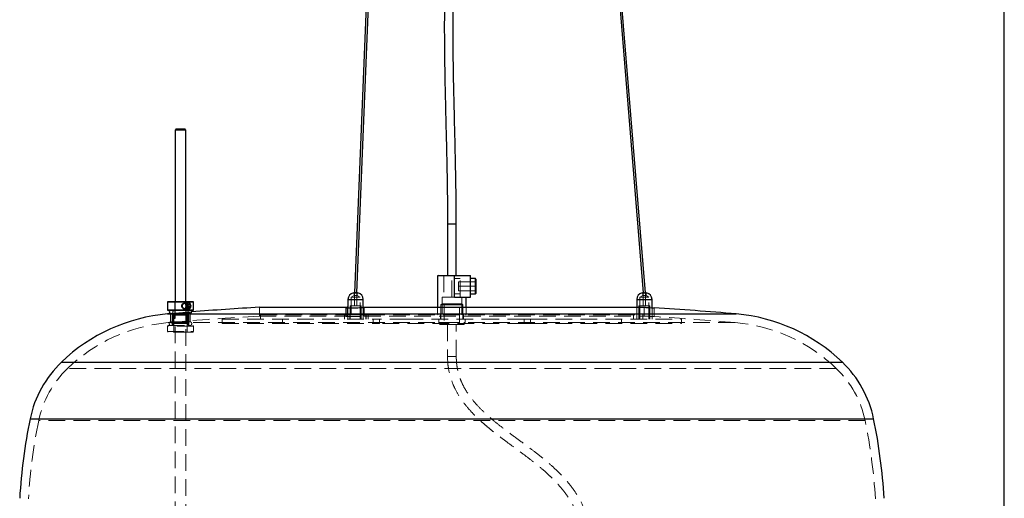
# Model space of a CAD drawing. Units: millimetres. Extents: x 7 to 294, y 9 to 311.
# Drawn here: x 121 to 196, y 167 to 204 of the extents above; entities that cross this region are included whole.
import ezdxf

# ---------------------------------------------------------------- set-up
doc = ezdxf.new("R2010")
doc.units = ezdxf.units.MM
doc.linetypes.add('HIDDEN', pattern=[1.905, 1.27, -0.635])
doc.layers.add('FORMAT', color=7, linetype='Continuous')

msp = doc.modelspace()

# ---------------------------------------------------------------- linework, layer by layer
at = {"color": 7, "linetype": 'Continuous', "lineweight": 25}
for p, q in [((149.9677, 260.3525), (146.8011, 182.8542)), ((146.9679, 182.8525), (150.1345, 260.3508)), ((162.4678, 260.3491), (168.8009, 182.8525)), ((168.9678, 182.8559), (162.6347, 260.3525)), ((133.2035, 195.3525), (133.1202, 195.2692)), ((133.1202, 195.2692), (133.1202, 182.1859)), ((133.9535, 195.2692), (133.1202, 195.2692)), ((133.2035, 195.3525), (133.8686, 195.3525)), ((133.8686, 195.3525), (133.8702, 195.3525)), ((133.9535, 195.2692), (133.8702, 195.3525)), ((133.9535, 182.1859), (133.9535, 195.2692)), ((153.8845, 188.0923), (153.8845, 184.1859)), ((154.5511, 184.1859), (154.5511, 188.0923)), ((153.1761, 184.1859), (153.1345, 184.1442)), ((153.1345, 184.1442), (153.1345, 181.7553)), ((154.4202, 184.1442), (153.1345, 184.1442)), ((153.1761, 184.1859), (154.4124, 184.1859)), ((154.4202, 184.1442), (154.4124, 184.1859)), ((154.4124, 184.1859), (155.5928, 184.1859)), ((154.4202, 182.5192), (154.4202, 184.1442)), ((155.6345, 184.1442), (154.4202, 184.1442)), ((155.5928, 184.1859), (155.6345, 184.1442)), ((155.6345, 182.5192), (155.6345, 184.1442)), ((156.0095, 183.9359), (155.6345, 183.9359)), ((156.0511, 183.8942), (156.0095, 183.9359)), ((156.0095, 182.7692), (156.0095, 183.9359)), ((156.0511, 183.8942), (156.0511, 182.8109)), ((146.3011, 182.3525), (146.3011, 181.7139)), ((146.7178, 182.8525), (146.8011, 182.8525)), ((146.8011, 182.8542), (146.8011, 182.8525)), ((146.8011, 182.8525), (147.0511, 182.8525)), ((147.4678, 181.7475), (147.4678, 182.3525)), ((154.4202, 182.5192), (155.6345, 182.5192)), ((155.3011, 181.7553), (155.3011, 182.5192)), ((155.6345, 182.7692), (156.0095, 182.7692)), ((156.0095, 182.7692), (156.0511, 182.8109)), ((168.3011, 182.3525), (168.3011, 181.7553)), ((168.7178, 182.8525), (169.0511, 182.8525)), ((168.9678, 182.8525), (168.9678, 182.8559)), ((169.4678, 181.7199), (169.4678, 182.3525)), ((132.5785, 182.1859), (132.5368, 182.1442)), ((132.5368, 182.1442), (132.5368, 181.5609)), ((134.5368, 182.1442), (132.5368, 182.1442)), ((132.5368, 181.5609), (132.5785, 181.5192)), ((132.5368, 181.5609), (134.3192, 181.5609)), ((132.5785, 182.1859), (134.4952, 182.1859)), ((134.3192, 181.5609), (134.5368, 181.5609)), ((134.5368, 182.1442), (134.4952, 182.1859)), ((134.4952, 181.5192), (134.5368, 181.5609)), ((134.5368, 181.5609), (134.5368, 182.1442)), ((139.5511, 181.7553), (146.2447, 181.7553)), ((146.2447, 181.7553), (146.2447, 181.7161)), ((147.5434, 181.7553), (168.8653, 181.7553)), ((132.8287, 181.2692), (132.5511, 181.2452)), ((134.2866, 181.5192), (132.5785, 181.5192)), ((132.826, 181.2692), (133.2751, 181.2692)), ((132.9535, 181.2692), (132.9535, 181.2459)), ((134.4952, 181.5192), (134.2866, 181.5192))]:
    msp.add_line(p, q, dxfattribs=at)
at = {"color": 1, "linetype": 'Continuous', "lineweight": 25}
for p, q in [((154.5511, 188.0923), (153.8845, 188.0923)), ((146.3011, 182.3525), (146.5928, 182.3525)), ((146.5928, 182.3525), (147.4678, 182.3525)), ((168.3011, 182.3525), (169.4678, 182.3525)), ((132.5511, 181.2452), (132.8225, 181.2452)), ((132.9437, 181.2452), (175.8845, 181.2452)), ((124.466, 177.5739), (183.9696, 177.5739)), ((122.0803, 173.2519), (186.3553, 173.2519))]:
    msp.add_line(p, q, dxfattribs=at)
at = {"color": 7, "linetype": 'HIDDEN', "lineweight": 18}
for p, q in [((153.8845, 188.0923), (154.5511, 188.0923)), ((153.5928, 184.1859), (153.5928, 182.5192)), ((154.2178, 182.5192), (154.2178, 184.1859)), ((154.3845, 183.9359), (154.3845, 182.7692)), ((154.8428, 183.9359), (154.3845, 183.9359)), ((154.4202, 184.1442), (154.4124, 184.1859)), ((154.4202, 182.5192), (154.4202, 184.1442)), ((154.8428, 182.5192), (154.8428, 184.1859)), ((154.7178, 183.6859), (154.7178, 183.3525)), ((154.7178, 183.6859), (156.0511, 183.6859)), ((154.7178, 183.3525), (156.0511, 183.3525)), ((154.7178, 183.3525), (154.7178, 183.0192)), ((147.4678, 182.3525), (146.3011, 182.3525)), ((147.4643, 182.3525), (146.302, 182.3525)), ((146.7595, 182.6544), (146.5345, 182.5192)), ((147.2345, 182.5192), (146.5345, 182.5192)), ((146.5345, 182.5192), (146.5345, 180.8525)), ((146.7595, 182.8525), (146.7595, 182.6544)), ((146.7595, 182.6544), (147.0095, 182.6544)), ((146.8011, 182.8525), (146.8011, 181.8525)), ((146.9678, 182.8508), (146.9679, 182.8525)), ((146.9678, 181.8525), (146.9678, 182.8508)), ((147.0095, 182.6544), (147.0095, 182.8525)), ((147.2345, 182.5192), (147.0095, 182.6544)), ((147.2345, 180.8525), (147.2345, 182.5192)), ((154.4202, 182.5192), (153.4678, 182.5192)), ((153.4678, 182.5192), (153.4678, 181.1859)), ((154.3845, 182.7692), (154.8428, 182.7692)), ((154.7178, 183.0192), (156.0511, 183.0192)), ((154.9678, 181.1859), (154.9678, 182.5192)), ((169.4678, 182.3525), (168.3011, 182.3525)), ((168.7595, 182.6544), (168.5345, 182.5192)), ((168.8845, 182.5192), (168.5345, 182.5192)), ((168.5345, 182.5192), (168.5345, 180.8525)), ((168.7595, 182.8525), (168.7595, 182.6544)), ((168.7595, 182.6544), (168.8845, 182.6544)), ((168.8009, 182.8525), (168.8011, 182.8491)), ((168.8011, 182.8491), (168.8011, 181.8525)), ((168.8845, 182.6544), (169.0095, 182.6544)), ((169.2345, 182.5192), (168.8845, 182.5192)), ((168.9678, 181.8525), (168.9678, 182.8525)), ((169.0095, 182.6544), (169.0095, 182.8525)), ((169.2345, 182.5192), (169.0095, 182.6544)), ((169.2345, 180.8525), (169.2345, 182.5192)), ((134.2477, 181.5659), (132.826, 181.5659)), ((133.0577, 182.1859), (133.0993, 182.1442)), ((133.0993, 182.1442), (133.0993, 180.5609)), ((133.1202, 182.1859), (133.1202, 125.4709)), ((133.8086, 181.6442), (134.1311, 181.6442)), ((134.1311, 182.0609), (133.8093, 182.0609)), ((134.1447, 182.1025), (133.8742, 182.1025)), ((133.8742, 181.6025), (134.1447, 181.6025)), ((133.9437, 181.8696), (134.0113, 181.9852)), ((133.9437, 181.8696), (134.0475, 181.8696)), ((133.9437, 181.8696), (133.9882, 181.7369)), ((133.9535, 125.4699), (133.9535, 182.1859)), ((133.9743, 182.1442), (134.016, 182.1859)), ((133.9743, 180.5609), (133.9743, 182.1442)), ((133.9882, 181.7369), (134.092, 181.7369)), ((133.9882, 181.7369), (134.1004, 181.7199)), ((134.1235, 181.9681), (134.0113, 181.9852)), ((134.0113, 181.9852), (134.1151, 181.9852)), ((134.0475, 181.8696), (134.1151, 181.9852)), ((134.0475, 181.8696), (134.092, 181.7369)), ((134.092, 181.7369), (134.2042, 181.7199)), ((134.168, 181.8355), (134.1004, 181.7199)), ((134.1004, 181.7199), (134.2042, 181.7199)), ((134.2273, 181.9681), (134.1151, 181.9852)), ((134.1235, 181.9681), (134.168, 181.8355)), ((134.1235, 181.9681), (134.2273, 181.9681)), ((134.168, 181.8355), (134.2718, 181.8355)), ((134.2718, 181.8355), (134.2042, 181.7199)), ((134.2273, 181.9681), (134.2718, 181.8355)), ((139.5511, 181.7553), (139.5511, 181.0875)), ((146.1345, 181.7324), (146.1345, 181.0645)), ((146.2447, 181.7161), (146.2447, 181.0875)), ((146.3011, 181.7139), (146.3011, 180.8525)), ((147.3011, 181.8525), (146.4678, 181.8525)), ((146.4678, 181.8525), (146.4678, 180.8525)), ((147.3011, 180.8525), (147.3011, 181.8525)), ((147.4678, 180.8525), (147.4678, 181.7475)), ((147.5434, 181.0875), (147.5434, 181.7553)), ((153.1345, 181.7553), (153.1345, 181.2275)), ((153.4678, 182.0192), (153.3845, 181.9359)), ((153.762, 181.9359), (153.3845, 181.9359)), ((153.3845, 181.9359), (153.3845, 180.8525)), ((153.4678, 182.0192), (153.8076, 182.0192)), ((153.6345, 182.0192), (153.6345, 180.4359)), ((155.0511, 181.9359), (153.762, 181.9359)), ((153.8076, 182.0192), (154.9678, 182.0192)), ((154.8011, 180.4359), (154.8011, 182.0192)), ((155.0511, 181.9359), (154.9678, 182.0192)), ((155.0511, 180.8525), (155.0511, 181.9359)), ((155.3011, 181.2275), (155.3011, 181.7553)), ((168.3011, 181.7553), (168.3011, 180.8525)), ((168.8845, 181.8525), (168.4678, 181.8525)), ((168.4678, 181.8525), (168.4678, 180.8525)), ((168.8653, 181.7553), (168.8653, 181.0875)), ((169.3011, 181.8525), (168.8845, 181.8525)), ((169.3011, 180.8525), (169.3011, 181.8525)), ((169.4678, 180.8525), (169.4678, 181.7199)), ((169.6345, 181.0426), (169.6345, 181.7106)), ((175.8845, 181.2452), (132.5511, 181.2452)), ((132.7868, 181.239), (132.7868, 180.57)), ((132.9535, 181.1859), (132.9118, 181.1442)), ((134.1618, 181.1442), (132.9118, 181.1442)), ((132.9118, 181.1442), (132.9118, 180.3525)), ((132.9535, 181.5192), (132.9535, 181.2692)), ((132.9535, 181.2459), (132.9535, 180.5609)), ((132.9535, 181.1859), (134.1202, 181.1859)), ((132.9952, 181.1859), (133.0368, 181.1442)), ((133.0368, 181.1442), (133.0368, 179.8942)), ((133.2751, 181.2692), (134.2477, 181.2692)), ((134.0368, 181.1442), (134.0785, 181.1859)), ((134.0368, 179.8942), (134.0368, 181.1442)), ((134.1202, 180.5609), (134.1202, 181.5192)), ((134.1618, 181.1442), (134.1202, 181.1859)), ((134.1618, 180.3525), (134.1618, 181.1442)), ((134.2868, 180.6939), (134.2868, 181.3627)), ((136.7178, 180.8525), (148.2172, 180.8525)), ((136.7178, 180.8525), (136.7178, 180.5192)), ((139.5511, 181.0875), (146.2447, 181.0875)), ((139.6345, 181.1859), (146.0423, 181.1859)), ((139.6345, 181.1859), (139.6345, 180.8525)), ((141.3011, 180.8525), (141.3011, 180.5192)), ((146.0423, 180.8525), (146.0423, 181.1859)), ((146.0423, 181.1859), (146.4436, 181.1859)), ((146.1345, 181.0645), (146.1345, 181.0644)), ((146.4436, 181.1859), (146.4436, 180.8525)), ((147.6595, 181.1859), (146.4436, 181.1859)), ((147.5434, 181.0875), (168.8653, 181.0875)), ((147.6595, 181.1859), (147.8473, 181.1859)), ((147.6595, 181.1859), (147.6595, 180.8525)), ((147.6646, 180.8525), (147.6646, 181.1859)), ((147.6761, 180.8525), (147.6761, 181.1859)), ((147.8473, 181.1859), (147.8473, 180.8525)), ((147.8473, 181.1859), (168.7639, 181.1859)), ((148.2172, 180.5192), (148.2172, 180.8525)), ((148.2172, 180.8525), (148.7149, 180.8525)), ((148.7149, 180.8525), (148.7149, 180.5192)), ((150.7567, 180.8525), (148.7149, 180.8525)), ((150.7567, 180.8525), (157.6789, 180.8525)), ((153.1345, 181.2275), (154.2178, 181.2275)), ((153.1345, 181.2275), (153.1761, 181.1859)), ((153.2178, 180.8525), (153.2178, 180.6025)), ((153.3428, 181.1859), (153.3428, 180.8525)), ((154.2178, 181.2275), (155.3011, 181.2275)), ((155.0928, 180.8525), (155.0928, 181.1859)), ((155.2178, 180.6025), (155.2178, 180.8525)), ((155.2595, 181.1859), (155.3011, 181.2275)), ((159.7207, 180.8525), (157.6789, 180.8525)), ((159.7207, 180.5192), (159.7207, 180.8525)), ((159.7207, 180.8525), (160.2184, 180.8525)), ((160.2184, 180.8525), (160.2184, 180.5192)), ((160.2184, 180.8525), (171.7178, 180.8525)), ((167.1345, 180.5192), (167.1345, 180.8525)), ((168.0511, 181.1859), (168.0511, 180.8525)), ((168.5451, 181.1859), (168.5451, 180.8525)), ((168.7639, 180.8525), (168.7639, 181.1859)), ((168.7639, 181.1859), (168.7647, 181.1859)), ((168.7647, 180.8525), (168.7647, 181.1859)), ((171.7178, 180.5192), (171.7178, 180.8525)), ((132.5785, 180.3525), (132.5368, 180.3109)), ((134.5368, 180.3109), (132.5368, 180.3109)), ((132.5368, 180.3109), (132.5368, 179.8942)), ((132.5785, 180.3525), (134.4952, 180.3525)), ((132.609, 180.5811), (175.823, 180.5811)), ((134.2477, 180.6492), (132.826, 180.6492)), ((132.9535, 180.5609), (133.9932, 180.5609)), ((132.9535, 180.5609), (132.9952, 180.5192)), ((133.9606, 180.5192), (132.9952, 180.5192)), ((133.0993, 180.5609), (133.0577, 180.5192)), ((134.0785, 180.5192), (133.9606, 180.5192)), ((134.016, 180.5192), (133.9743, 180.5609)), ((133.9932, 180.5609), (134.1202, 180.5609)), ((134.0785, 180.5192), (134.1202, 180.5609)), ((134.5368, 180.3109), (134.4952, 180.3525)), ((134.5368, 179.8942), (134.5368, 180.3109)), ((136.7178, 180.5192), (148.2172, 180.5192)), ((148.7149, 180.5192), (148.2172, 180.5192)), ((159.7207, 180.5192), (148.7149, 180.5192)), ((153.2179, 180.6025), (155.2115, 180.6025)), ((153.3845, 180.4359), (153.762, 180.4359)), ((153.762, 180.4359), (155.0511, 180.4359)), ((153.8845, 180.4359), (153.8845, 178.0077)), ((154.5511, 178.0077), (154.5511, 180.4359)), ((160.2184, 180.5192), (159.7207, 180.5192)), ((160.2184, 180.5192), (171.7178, 180.5192)), ((132.5368, 179.8942), (134.3192, 179.8942)), ((132.5368, 179.8942), (132.5785, 179.8525)), ((134.2866, 179.8525), (132.5785, 179.8525)), ((133.0368, 179.8942), (132.9952, 179.8525)), ((134.0785, 179.8525), (134.0368, 179.8942)), ((134.4952, 179.8525), (134.2866, 179.8525)), ((134.3192, 179.8942), (134.5368, 179.8942)), ((134.4952, 179.8525), (134.5368, 179.8942)), ((154.5511, 178.0077), (153.8845, 178.0077)), ((154.2178, 177.5739), (124.466, 177.5739)), ((183.5075, 177.0933), (124.9281, 177.0933)), ((183.9696, 177.5739), (154.2178, 177.5739)), ((154.2178, 173.2519), (122.0803, 173.2519)), ((185.7005, 173.1171), (122.7351, 173.1171)), ((186.3553, 173.2519), (154.2178, 173.2519))]:
    msp.add_line(p, q, dxfattribs=at)
at = {"color": 7, "linetype": 'HIDDEN', "lineweight": 18, "flags": 128}
for points in [[(168.8845, 182.8525), (168.87, 182.8519), (168.856, 182.8514), (168.8428, 182.8508), (168.8309, 182.8504), (168.8206, 182.8499), (168.8123, 182.8496), (168.8062, 182.8493), (168.8024, 182.8492), (168.8011, 182.8491)], [(133.7971, 182.0823), (133.8717, 182.1025), (133.9468, 182.0847), (134.0107, 182.0315), (134.0539, 181.9511), (134.0698, 181.8557), (134.0558, 181.7598), (134.0142, 181.678), (133.9513, 181.6228), (133.8767, 181.6026), (133.8016, 181.6204), (133.7376, 181.6735), (133.6944, 181.754), (133.6786, 181.8494), (133.6926, 181.9453), (133.7341, 182.0271), (133.7971, 182.0823)], [(133.784, 182.044), (133.8462, 182.0609), (133.9087, 182.046), (133.962, 182.0017), (133.998, 181.9347), (134.0112, 181.8552), (133.9996, 181.7752), (133.9649, 181.7071), (133.9125, 181.6611), (133.8503, 181.6442), (133.7878, 181.6591), (133.7344, 181.7034), (133.6985, 181.7704), (133.6853, 181.8499), (133.6969, 181.9298), (133.7315, 181.998), (133.784, 182.044)], [(134.0675, 182.0823), (134.1422, 182.1025), (134.2172, 182.0847), (134.2812, 182.0315), (134.3244, 181.9511), (134.3402, 181.8557), (134.3263, 181.7598), (134.2847, 181.678), (134.2218, 181.6228), (134.1471, 181.6026), (134.0721, 181.6204), (134.0081, 181.6735), (133.9649, 181.754), (133.9491, 181.8494), (133.963, 181.9453), (134.0046, 182.0271), (134.0675, 182.0823)], [(134.1311, 182.0609), (134.1935, 182.045), (134.2464, 181.9999), (134.2817, 181.9323), (134.2941, 181.8525), (134.2817, 181.7728), (134.2464, 181.7052), (134.1935, 181.6601), (134.1311, 181.6442), (134.0687, 181.6601), (134.0158, 181.7052), (133.9805, 181.7728), (133.9681, 181.8525), (133.9805, 181.9323), (134.0158, 181.9999), (134.0687, 182.045), (134.1311, 182.0609)], [(134.0954, 182.044), (134.1576, 182.0609), (134.2201, 182.046), (134.2734, 182.0017), (134.3094, 181.9347), (134.3226, 181.8552), (134.311, 181.7752), (134.2763, 181.7071), (134.2239, 181.6611), (134.1617, 181.6442), (134.0992, 181.6591), (134.0458, 181.7034), (134.0099, 181.7704), (133.9967, 181.8499), (134.0083, 181.9298), (134.0429, 181.998), (134.0954, 182.044)]]:
    msp.add_lwpolyline(points, dxfattribs=at)
at = {"color": 7, "linetype": 'Continuous', "lineweight": 25, "flags": 128}
msp.add_lwpolyline([(168.9678, 182.8559), (168.9665, 182.8559), (168.9628, 182.8557), (168.9566, 182.8555), (168.9483, 182.8551), (168.938, 182.8547), (168.9261, 182.8542), (168.913, 182.8537), (168.8989, 182.8531), (168.8845, 182.8525)], dxfattribs=at)
at = {"color": 7, "linetype": 'Continuous', "lineweight": 25}
for centre, radius, start, end in [((146.8095, 182.3525), 0.5083, 100.388858, 180), ((146.9595, 182.3525), 0.5083, 0, 79.611142), ((168.8095, 182.3525), 0.5083, 100.388858, 180), ((168.9595, 182.3525), 0.5083, 0, 79.611142), ((154.2178, -67.8141), 250, 93.363284, 94.54787), ((154.2178, -67.8141), 250, 85.028128, 86.466441), ((133.7067, 167.962), 13.3333, 94.971872, 133.871949), ((132.826, 181.4175), 0.1483, 136.733457, 270), ((134.2477, 181.4175), 0.1483, 341.944198, 43.266543), ((174.7289, 167.962), 13.3333, 46.128051, 85.028128), ((130.2414, 171.5665), 8.3333, 133.871949, 168.331307), ((178.1942, 171.5665), 8.3333, 11.668693, 46.128051), ((162.8859, 164.8248), 41.6667, 168.331307, 176.751499), ((145.5497, 164.8248), 41.6667, 3.248501, 11.668693)]:
    msp.add_arc(centre, radius, start, end, dxfattribs=at)
at = {"color": 7, "linetype": 'HIDDEN', "lineweight": 18}
for centre, radius, start, end in [((132.826, 181.4175), 0.1483, 90, 136.733457), ((132.826, 181.4175), 0.1483, 270, 90), ((134.2477, 181.4175), 0.1483, 90, 270), ((134.2477, 181.4175), 0.1483, 43.266543, 90), ((154.2178, -67.8141), 249.3333, 93.372287, 94.971872), ((154.2178, -67.8141), 250, 94.54787, 94.908018), ((134.2477, 181.4175), 0.1483, 270, 341.944198), ((154.2178, -67.8141), 249.3333, 85.028128, 86.456977), ((133.7067, 167.962), 12.6667, 94.971872, 133.871949), ((132.826, 180.5009), 0.1483, 90, 270), ((132.826, 180.5009), 0.1483, 270, 90), ((134.2477, 180.5009), 0.1483, 90, 270), ((134.2477, 180.5009), 0.1483, 270, 90), ((153.3845, 180.6025), 0.1667, 180, 270), ((155.0511, 180.6025), 0.1667, 270, 0), ((174.7289, 167.962), 12.6667, 46.128051, 85.028128), ((130.2414, 171.5665), 7.6667, 133.871949, 168.331307), ((178.1942, 171.5665), 7.6667, 11.668693, 46.128051), ((162.8859, 164.8248), 41, 168.331307, 176.751499), ((145.5497, 164.8248), 41, 3.248501, 11.668693)]:
    msp.add_arc(centre, radius, start, end, dxfattribs=at)
at = {"color": 7, "linetype": 'Continuous', "lineweight": 25}
for start_param, end_param in [(2.0951162, 3.1423138), (0.5243199, 2.0951162)]:
    msp.add_ellipse((146.8845, 182.8525), major_axis=(0.0833, -0.0017), ratio=0.0353124, start_param=start_param, end_param=end_param, dxfattribs=at)
at = {"color": 7, "linetype": 'HIDDEN', "lineweight": 18}
msp.add_ellipse((146.8845, 182.8525), major_axis=(0.0833, -0.0017), ratio=0.0353124, start_param=3.1423138, end_param=6.8075052, dxfattribs=at)
at = {"color": 7, "linetype": 'Continuous', "lineweight": 25}
for points, knots in [([(153.8845, 256.8675), (153.8906, 256.3033), (153.9023, 255.233), (153.9829, 253.7145), (154.0847, 252.367), (154.1973, 251.1859), (154.3087, 250.1677), (154.413, 249.2966), (154.5678, 248.0798), (154.7938, 246.4449), (155.119, 244.2122), (155.4621, 241.817), (155.7825, 239.2768), (156.0297, 236.6698), (156.1518, 233.9928), (156.111, 231.2501), (155.9453, 228.5079), (155.6845, 225.7697), (155.2959, 222.4976), (154.7813, 218.6942), (154.2207, 214.3508), (153.8056, 209.9939), (153.6692, 206.4398), (153.6387, 203.7041), (153.6435, 201.8149), (153.6666, 200.0026), (153.6946, 198.56), (153.7207, 197.3861), (153.7449, 196.3639), (153.7751, 195.1284), (153.8099, 193.678), (153.8453, 192.0109), (153.8767, 190.125), (153.8818, 188.7945), (153.8845, 188.0923)], [0, 0, 0, 0, 0.0245146, 0.0465103, 0.0660672, 0.0832399, 0.0980668, 0.1105758, 0.1213651, 0.1513711, 0.1822976, 0.219419, 0.2565169, 0.2935547, 0.3331915, 0.3729044, 0.4126976, 0.4525472, 0.4924204, 0.5558837, 0.6193369, 0.6827341, 0.7460027, 0.7738276, 0.801626, 0.8280993, 0.8525936, 0.8643274, 0.8791275, 0.897025, 0.9180349, 0.9421788, 0.9694864, 1, 1, 1, 1]), ([(154.5511, 188.0923), (154.5494, 188.6508), (154.5462, 189.7119), (154.5254, 191.2202), (154.5007, 192.5627), (154.475, 193.741), (154.451, 194.7566), (154.4298, 195.6271), (154.4, 196.8508), (154.3614, 198.5021), (154.3125, 201.187), (154.2962, 204.4612), (154.3875, 208.1662), (154.6268, 211.7296), (154.9966, 215.1475), (155.4378, 218.5607), (155.874, 221.8006), (156.2558, 224.8717), (156.5549, 227.7757), (156.7561, 230.686), (156.825, 233.6009), (156.7141, 236.5128), (156.4729, 239.0837), (156.1988, 241.3176), (155.9403, 243.1896), (155.68, 244.9831), (155.4789, 246.3741), (155.3287, 247.4469), (155.2127, 248.3006), (155.0814, 249.3167), (154.9409, 250.4972), (154.8001, 251.8447), (154.6734, 253.3626), (154.5733, 255.0556), (154.5588, 256.2438), (154.5511, 256.8675)], [0, 0, 0, 0, 0.0242703, 0.0461109, 0.0655528, 0.0826196, 0.09733, 0.1096984, 0.1204639, 0.1505241, 0.1814782, 0.2371571, 0.2928034, 0.3424982, 0.3923082, 0.4421764, 0.4920591, 0.5343751, 0.5766594, 0.6189108, 0.6611209, 0.7033053, 0.7454616, 0.7732948, 0.8011085, 0.8275833, 0.8520524, 0.8621861, 0.8746586, 0.8894941, 0.9067077, 0.9263208, 0.9483666, 0.9728978, 1, 1, 1, 1]), ([(146.1444, 181.7324), (146.1418, 181.7307), (146.1322, 181.7246), (146.2042, 181.7168), (146.3516, 181.7106), (146.5644, 181.7094), (146.8114, 181.7133), (147.0673, 181.7217), (147.3016, 181.7338), (147.4589, 181.7457), (147.5229, 181.753), (147.5434, 181.7553)], [0, 0, 0, 0, 0.0475645, 0.17537241, 0.30297313, 0.4303745, 0.55767026, 0.68500076, 0.8124911, 0.94019611, 1, 1, 1, 1]), ([(168.8653, 181.7553), (168.9497, 181.7503), (169.1187, 181.7404), (169.3472, 181.727), (169.5205, 181.7168), (169.6225, 181.7108), (169.625, 181.7106), (169.6261, 181.7106)], [0, 0, 0, 0, 0.21140816, 0.42329155, 0.63501932, 0.84640496, 1, 1, 1, 1]), ([(132.7898, 181.239), (132.7888, 181.2388), (132.7752, 181.2363), (132.822, 181.2378), (132.9048, 181.2428), (132.9437, 181.2452)], [0, 0, 0, 0, 0.0387225, 0.5494066, 1, 1, 1, 1]), ([(132.8225, 181.2452), (132.8253, 181.2456), (132.8542, 181.2493), (132.9064, 181.2547), (132.9535, 181.2596)], [0, 0, 0, 0, 0.0981904, 1, 1, 1, 1]), ([(133.3444, 181.2747), (133.3211, 181.2728), (133.2143, 181.2642), (133.072, 181.2538), (132.9797, 181.2476), (132.9437, 181.2452)], [0, 0, 0, 0, 0.1457609, 0.6660825, 1, 1, 1, 1])]:
    msp.add_open_spline(points, degree=3, knots=knots, dxfattribs=at)
at = {"color": 7, "linetype": 'HIDDEN', "lineweight": 18}
for points, knots in [([(133.8093, 182.0609), (133.826, 182.0588), (133.8592, 182.0547), (133.8968, 182.0229), (133.9234, 181.9746), (133.9378, 181.9104), (133.9409, 181.8403), (133.9344, 181.7757), (133.9186, 181.7193), (133.8899, 181.6732), (133.8462, 181.6455), (133.7926, 181.6418), (133.7373, 181.6594), (133.6843, 181.6952), (133.6389, 181.749), (133.6124, 181.8163), (133.6126, 181.8856), (133.635, 181.9476), (133.6752, 182.0015), (133.7299, 182.0427), (133.7778, 182.0595), (133.8032, 182.0606), (133.8093, 182.0609)], [0, 0, 0, 0, 0.0497757, 0.0994442, 0.1519301, 0.2079653, 0.2607375, 0.307958, 0.356318, 0.4101694, 0.4660332, 0.5175468, 0.5655483, 0.6150309, 0.6690169, 0.7249071, 0.7756184, 0.8223807, 0.8722985, 0.9275033, 0.9824759, 1, 1, 1, 1]), ([(134.0195, 181.6811), (134.034, 181.6641), (134.065, 181.6278), (134.1242, 181.5987), (134.1826, 181.5964), (134.2323, 181.6182), (134.2731, 181.6604), (134.304, 181.7228), (134.3218, 181.8034), (134.3228, 181.8941), (134.3049, 181.9822), (134.2682, 182.0542), (134.2164, 182.0984), (134.158, 182.111), (134.1014, 182.0971), (134.0489, 182.0623), (134.0052, 182.0067), (133.9781, 181.9561), (133.9748, 181.9245), (133.9743, 181.9201)], [0, 0, 0, 0, 0.0564401, 0.1202837, 0.1771287, 0.2303313, 0.2855186, 0.3464589, 0.4139801, 0.4857416, 0.5587129, 0.6308006, 0.6983443, 0.7578765, 0.8117171, 0.8656286, 0.9242317, 0.9895106, 1, 1, 1, 1]), ([(133.9743, 181.7932), (133.9761, 181.7803), (133.9816, 181.7388), (134.004, 181.7046), (134.0195, 181.6811)], [0, 0, 0, 0, 0.3108556, 1, 1, 1, 1]), ([(169.0511, 181.7444), (169.0286, 181.7457), (168.9689, 181.7492), (168.9051, 181.7529), (168.8653, 181.7553)], [0, 0, 0, 0, 0.3768092, 1, 1, 1, 1]), ([(132.9535, 181.2596), (132.9538, 181.2597), (132.9953, 181.2642), (133.1415, 181.2778), (133.3727, 181.2985), (133.6315, 181.3201), (133.8776, 181.3395), (134.0855, 181.3545), (134.2308, 181.3635), (134.2977, 181.3654), (134.279, 181.3601), (134.1773, 181.3482), (134.0036, 181.3311), (133.7776, 181.3106), (133.5453, 181.2907), (133.4037, 181.2794), (133.3444, 181.2747)], [0, 0, 0, 0, 0.0006168, 0.0790461, 0.1577459, 0.2366352, 0.3155514, 0.3943188, 0.4728263, 0.5510789, 0.6291932, 0.7073447, 0.7856927, 0.8643109, 0.9431552, 1, 1, 1, 1]), ([(146.2447, 181.0875), (146.2185, 181.0845), (146.197, 181.0816), (146.1629, 181.0758), (146.1504, 181.0729), (146.1355, 181.0675), (146.1329, 181.0649), (146.1378, 181.0599), (146.1453, 181.0576), (146.1697, 181.0534), (146.1866, 181.0515), (146.2301, 181.0482), (146.2562, 181.0468), (146.3161, 181.0445), (146.3504, 181.0436), (146.4254, 181.0424), (146.4658, 181.0421), (146.552, 181.0421), (146.5983, 181.0424), (146.6926, 181.0436), (146.7411, 181.0444), (146.8406, 181.0467), (146.8909, 181.0482), (146.9899, 181.0515), (147.0395, 181.0534), (147.1359, 181.0576), (147.1821, 181.0599), (147.2706, 181.0648), (147.3132, 181.0675), (147.391, 181.0729), (147.4265, 181.0757), (147.4908, 181.0815), (147.5193, 181.0845), (147.5434, 181.0875)], [0, 0, 0, 0, 0.0625, 0.0625, 0.125, 0.125, 0.1875, 0.1875, 0.25, 0.25, 0.3125, 0.3125, 0.375, 0.375, 0.4375, 0.4375, 0.5, 0.5, 0.5625, 0.5625, 0.625, 0.625, 0.6875, 0.6875, 0.75, 0.75, 0.8125, 0.8125, 0.875, 0.875, 0.9375, 0.9375, 1, 1, 1, 1]), ([(168.8653, 181.0875), (168.9498, 181.0825), (169.1189, 181.0725), (169.3465, 181.0591), (169.5231, 181.0487), (169.623, 181.0428), (169.6503, 181.0412), (169.6126, 181.0434), (169.6004, 181.0441)], [0, 0, 0, 0, 0.1824465, 0.3653008, 0.5480217, 0.730445, 0.9125812, 1, 1, 1, 1]), ([(132.7967, 180.57), (132.7962, 180.569), (132.7949, 180.5667), (132.8773, 180.5713), (132.9758, 180.5781), (133.0188, 180.5811)], [0, 0, 0, 0, 0.2635795, 0.6787546, 1, 1, 1, 1]), ([(132.8646, 180.5811), (132.8819, 180.583), (132.9019, 180.5852), (132.9472, 180.5899), (132.9726, 180.5924), (133.0273, 180.5978), (133.0566, 180.6006), (133.1192, 180.6065), (133.1528, 180.6096), (133.2221, 180.616), (133.2579, 180.6192), (133.3317, 180.6257), (133.3701, 180.629), (133.4475, 180.6356), (133.4863, 180.6389), (133.5642, 180.6454), (133.6035, 180.6487), (133.7205, 180.6582), (133.795, 180.664), (133.937, 180.6748), (134.001, 180.6795), (134.0861, 180.6854), (134.1123, 180.6871), (134.1594, 180.6901), (134.1804, 180.6914), (134.2173, 180.6934), (134.2332, 180.6942), (134.2587, 180.6953), (134.2685, 180.6955), (134.2822, 180.6955), (134.286, 180.6953), (134.2874, 180.6942), (134.285, 180.6935), (134.2742, 180.6914), (134.2656, 180.6901), (134.2426, 180.6871), (134.2283, 180.6854), (134.1941, 180.6815), (134.174, 180.6793), (134.1289, 180.6746), (134.1041, 180.6721), (134.0229, 180.6641), (133.959, 180.6581), (133.8559, 180.6487), (133.8202, 180.6455), (133.7457, 180.6389), (133.7077, 180.6356), (133.631, 180.629), (133.5922, 180.6258), (133.5136, 180.6192), (133.4741, 180.6159), (133.3968, 180.6097), (133.3587, 180.6066), (133.2837, 180.6007), (133.2466, 180.5978), (133.1762, 180.5924), (133.1424, 180.5899), (133.0781, 180.5852), (133.0472, 180.583), (133.0188, 180.5811)], [0, 0, 0, 0, 0.03125, 0.03125, 0.0625, 0.0625, 0.09375, 0.09375, 0.125, 0.125, 0.15625, 0.15625, 0.1875, 0.1875, 0.21875, 0.21875, 0.25, 0.25, 0.3125, 0.3125, 0.375, 0.375, 0.40625, 0.40625, 0.4375, 0.4375, 0.46875, 0.46875, 0.5, 0.5, 0.53125, 0.53125, 0.5625, 0.5625, 0.59375, 0.59375, 0.625, 0.625, 0.65625, 0.65625, 0.6875, 0.6875, 0.75, 0.75, 0.78125, 0.78125, 0.8125, 0.8125, 0.84375, 0.84375, 0.875, 0.875, 0.90625, 0.90625, 0.9375, 0.9375, 0.96875, 0.96875, 1, 1, 1, 1]), ([(153.8845, 178.0077), (153.8915, 177.7877), (153.9055, 177.3514), (154.022, 176.7114), (154.2062, 176.0976), (154.4898, 175.4436), (154.8792, 174.7859), (155.3518, 174.1656), (155.8196, 173.6499), (156.2492, 173.2298), (156.6388, 172.8788), (157.023, 172.5524), (157.4446, 172.2119), (157.9328, 171.8346), (158.5307, 171.3877), (159.2225, 170.8799), (159.9517, 170.3377), (160.6174, 169.82), (161.1807, 169.3517), (161.6285, 168.948), (162.0095, 168.5756), (162.3727, 168.1894), (162.7665, 167.7189), (163.1731, 167.1466), (163.544, 166.4879), (163.8334, 165.7791), (164.021, 165.077), (164.1276, 164.4118), (164.1835, 163.6639), (164.1669, 162.7896), (164.0382, 161.7759), (163.7972, 160.7548), (163.4531, 159.767), (163.0121, 158.8279), (162.5349, 158.0527), (162.0771, 157.4448), (161.695, 156.9992), (161.3438, 156.6306), (160.9872, 156.2875), (160.5733, 155.9231), (159.9757, 155.4507), (159.2269, 154.9442), (158.457, 154.5179), (157.7585, 154.1988), (157.2673, 154.0177), (156.8825, 153.9067), (156.6493, 153.85), (156.4171, 153.8061), (156.1905, 153.7758), (156.0422, 153.7714), (155.9699, 153.7692)], [0, 0, 0, 0, 0.0182166, 0.0361435, 0.0541033, 0.0723921, 0.0976067, 0.1216598, 0.143328, 0.1623151, 0.1783394, 0.1933158, 0.2107671, 0.2307896, 0.2533768, 0.2837535, 0.3149211, 0.3423971, 0.3660523, 0.3859739, 0.4004212, 0.416966, 0.4361372, 0.4576587, 0.4811726, 0.5034688, 0.523861, 0.5425849, 0.5596828, 0.5860807, 0.6148532, 0.6445995, 0.6743152, 0.7043894, 0.7353509, 0.7560639, 0.7745025, 0.7902909, 0.8043369, 0.8219068, 0.8436696, 0.8789469, 0.9118523, 0.932788, 0.9581848, 0.9667023, 0.9752903, 0.9838136, 0.9921125, 1, 1, 1, 1]), ([(155.967, 153.1025), (156.0818, 153.1067), (156.3187, 153.1152), (156.6798, 153.1739), (157.2379, 153.3027), (157.9065, 153.5344), (158.6567, 153.874), (159.2954, 154.2185), (159.8955, 154.5898), (160.4351, 154.9672), (160.9432, 155.3641), (161.4345, 155.7893), (161.9545, 156.294), (162.5528, 156.9593), (163.1861, 157.808), (163.7803, 158.8524), (164.2547, 159.984), (164.5973, 161.1629), (164.802, 162.36), (164.8637, 163.534), (164.7847, 164.6438), (164.5761, 165.66), (164.2406, 166.5855), (163.8093, 167.3941), (163.3156, 168.1051), (162.8126, 168.7027), (162.3164, 169.2149), (161.8045, 169.692), (161.2228, 170.1886), (160.5514, 170.7191), (159.7888, 171.2911), (158.9855, 171.88), (158.1738, 172.486), (157.4313, 173.0734), (156.7683, 173.6502), (156.1528, 174.2597), (155.6548, 174.8511), (155.2419, 175.4675), (154.9773, 175.9763), (154.7854, 176.4788), (154.6752, 176.8721), (154.6029, 177.2553), (154.5595, 177.6203), (154.554, 177.8751), (154.5511, 178.0077)], [0, 0, 0, 0, 0.0114072, 0.0235558, 0.0363429, 0.068286, 0.0933109, 0.1171111, 0.1387217, 0.1611527, 0.179759, 0.1994638, 0.2217286, 0.2464563, 0.280548, 0.3154997, 0.3498765, 0.3836155, 0.4166399, 0.4485271, 0.4783638, 0.5063536, 0.5329412, 0.5601138, 0.5846389, 0.6089393, 0.6302014, 0.6497991, 0.6737575, 0.7018441, 0.7306988, 0.7645021, 0.7970036, 0.8274419, 0.8545167, 0.8798153, 0.9080621, 0.9249325, 0.9456428, 0.9574019, 0.9701907, 0.9794012, 0.9892851, 1, 1, 1, 1])]:
    msp.add_open_spline(points, degree=3, knots=knots, dxfattribs=at)
at = {"color": 7, "linetype": 'Continuous', "lineweight": 25}
msp.add_open_spline([(146.2447, 181.7553), (146.2003, 181.7503), (146.1692, 181.7454), (146.1513, 181.7406)], degree=3, dxfattribs=at)
at = {"color": 7, "linetype": 'HIDDEN', "lineweight": 18}
msp.add_open_spline([(132.8646, 180.5811), (132.827, 180.5768), (132.803, 180.5734), (132.7926, 180.5711)], degree=3, dxfattribs=at)
at = {"layer": 'FORMAT'}
msp.add_open_spline([(196.311, 14.0316), (196.311, 149.5316), (196.311, 285.0316)], degree=2, dxfattribs=at)

doc.saveas('drawing.dxf')
